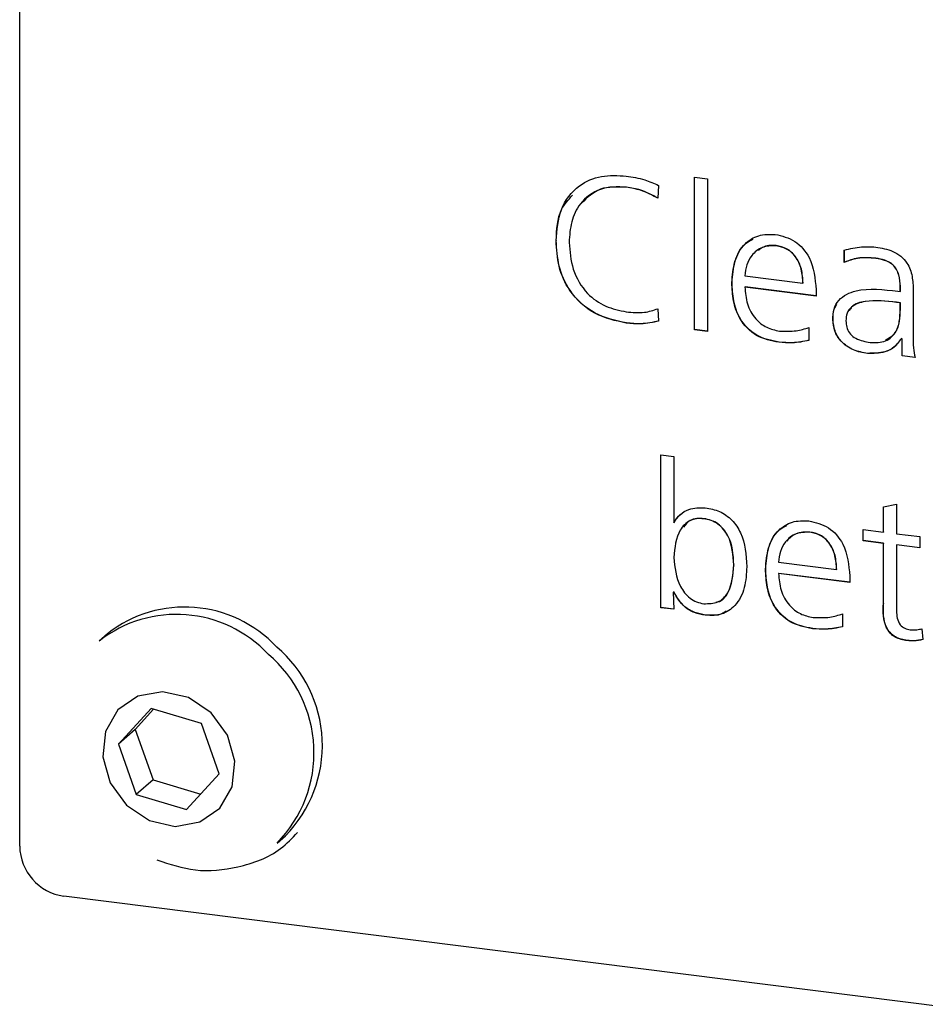
# Model space of a CAD drawing. Units: millimetres. Extents: x 20 to 410, y 10 to 287.
# Drawn here: x 93 to 93, y 114 to 114 of the extents above; entities that cross this region are included whole.
import ezdxf

# ---------------------------------------------------------------- set-up
doc = ezdxf.new("R2010")
doc.units = ezdxf.units.MM

msp = doc.modelspace()

# ---------------------------------------------------------------- linework, layer by layer
at = {"color": 7, "linetype": 'Continuous', "lineweight": 25}
for p, q in [((92.687676, 113.858204), (92.687676, 115.420573)), ((93.095856, 114.262802), (93.103775, 114.261804)), ((93.095856, 114.170433), (93.095856, 114.262802)), ((93.095957, 114.170522), (93.095957, 114.262789)), ((93.103775, 114.261804), (93.103775, 114.169436)), ((93.054731, 114.256681), (93.05463, 114.256592)), ((93.074182, 114.257764), (93.073687, 114.249951)), ((93.012232, 114.224404), (93.012131, 114.224315)), ((93.145296, 114.221324), (93.145195, 114.221235)), ((93.186474, 114.211188), (93.186474, 114.218618)), ((93.186575, 114.211277), (93.186575, 114.218707)), ((93.20565, 114.21372), (93.205549, 114.213631)), ((93.186575, 114.211277), (93.186474, 114.211188)), ((93.126403, 114.203076), (93.161477, 114.198657)), ((93.118585, 114.199031), (93.118484, 114.198942)), ((93.126504, 114.196323), (93.126403, 114.196234)), ((93.169397, 114.190817), (93.126403, 114.196234)), ((93.169397, 114.190919), (93.126504, 114.196323)), ((93.161578, 114.198746), (93.161477, 114.198657)), ((93.220411, 114.196644), (93.22031, 114.196555)), ((93.22031, 114.193525), (93.22031, 114.196555)), ((93.220411, 114.193615), (93.220411, 114.196644)), ((93.169397, 114.194666), (93.169397, 114.190817)), ((93.218808, 114.193715), (93.22031, 114.193525)), ((93.220411, 114.193615), (93.22031, 114.193525)), ((93.22823, 114.194363), (93.22823, 114.166852)), ((93.218113, 114.187062), (93.218012, 114.186973)), ((93.22031, 114.186683), (93.218012, 114.186973)), ((93.220411, 114.186772), (93.218113, 114.187062)), ((93.220411, 114.186772), (93.22031, 114.186683)), ((93.22031, 114.182906), (93.22031, 114.186683)), ((93.220411, 114.182995), (93.220411, 114.186772)), ((93.073687, 114.183169), (93.074182, 114.175712)), ((93.220411, 114.182995), (93.22031, 114.182906)), ((93.054731, 114.174576), (93.05463, 114.174487)), ((93.16503, 114.171768), (93.16503, 114.163981)), ((93.179681, 114.176634), (93.17958, 114.176545)), ((93.095957, 114.170522), (93.095856, 114.170433)), ((93.103775, 114.169436), (93.095856, 114.170433)), ((93.103775, 114.169537), (93.095957, 114.170522)), ((93.147011, 114.16295), (93.14691, 114.162861)), ((93.220906, 114.165079), (93.220805, 114.16499)), ((93.221442, 114.16491), (93.220805, 114.16499)), ((93.221543, 114.164999), (93.220906, 114.165079)), ((93.221543, 114.164999), (93.221442, 114.16491)), ((93.221442, 114.154611), (93.221442, 114.16491)), ((93.221543, 114.1547), (93.221543, 114.164999)), ((93.200665, 114.15619), (93.200564, 114.156101)), ((93.221543, 114.1547), (93.221442, 114.154611)), ((93.229361, 114.153613), (93.221442, 114.154611)), ((93.229462, 114.153702), (93.221543, 114.1547)), ((93.07549, 114.094746), (93.08341, 114.093748)), ((93.07549, 114.002378), (93.07549, 114.094746)), ((93.075591, 114.002467), (93.075591, 114.094733)), ((93.08341, 114.093748), (93.08341, 114.053747)), ((93.210128, 114.06328), (93.218047, 114.06499)), ((93.218047, 114.06499), (93.218047, 114.047136)), ((93.210128, 114.048134), (93.210128, 114.06328)), ((93.210229, 114.048223), (93.210229, 114.063301)), ((93.083511, 114.053836), (93.08341, 114.053747)), ((93.101614, 114.056206), (93.101513, 114.056117)), ((93.165662, 114.048136), (93.165561, 114.048047)), ((93.197912, 114.049673), (93.210128, 114.048134)), ((93.197912, 114.042831), (93.197912, 114.049673)), ((93.198013, 114.04292), (93.198013, 114.049661)), ((93.210229, 114.048223), (93.210128, 114.048134)), ((93.218047, 114.047136), (93.232225, 114.04535)), ((93.198013, 114.04292), (93.197912, 114.042831)), ((93.210128, 114.041292), (93.197912, 114.042831)), ((93.210229, 114.041381), (93.198013, 114.04292)), ((93.210229, 114.041381), (93.210128, 114.041292)), ((93.210128, 114.004979), (93.210128, 114.041292)), ((93.210229, 114.005068), (93.210229, 114.041381)), ((93.232225, 114.04535), (93.232225, 114.038508)), ((93.218148, 114.040383), (93.218047, 114.040294)), ((93.218047, 114.040294), (93.218047, 114.000293)), ((93.232225, 114.038508), (93.218047, 114.040294)), ((93.232225, 114.03861), (93.218148, 114.040383)), ((93.146769, 114.029889), (93.181842, 114.02547)), ((93.119716, 114.028267), (93.119615, 114.028178)), ((93.13895, 114.025844), (93.138849, 114.025755)), ((93.14687, 114.023136), (93.146769, 114.023047)), ((93.189762, 114.01763), (93.146769, 114.023047)), ((93.189762, 114.017732), (93.14687, 114.023136)), ((93.181943, 114.025559), (93.181842, 114.02547)), ((93.189762, 114.021479), (93.189762, 114.01763)), ((93.08314, 114.011797), (93.083039, 114.011708)), ((93.083039, 114.011708), (93.08341, 114.00138)), ((93.08341, 114.011661), (93.083039, 114.011708)), ((93.083511, 114.01175), (93.08314, 114.011797)), ((93.083511, 114.01175), (93.08341, 114.011661)), ((93.210229, 114.005068), (93.210128, 114.004979)), ((93.075591, 114.002467), (93.07549, 114.002378)), ((93.08341, 114.00138), (93.07549, 114.002378)), ((93.083406, 114.001482), (93.075591, 114.002467)), ((93.102533, 113.997932), (93.102432, 113.997843)), ((93.185396, 113.99858), (93.185396, 113.990794)), ((93.167377, 113.989763), (93.167276, 113.989673)), ((93.233445, 113.989658), (93.233922, 113.983059)), ((92.740721, 113.986619), (92.73567, 113.982165)), ((93.224619, 113.982551), (93.224518, 113.982462)), ((92.767164, 113.941359), (92.747486, 113.919877)), ((92.76869, 113.940906), (92.757588, 113.928786)), ((92.797591, 113.93233), (92.767164, 113.941359)), ((92.757588, 113.928786), (92.747486, 113.919877)), ((92.757588, 113.928786), (92.768337, 113.898275)), ((92.80834, 113.901819), (92.797591, 113.93233)), ((92.747486, 113.919877), (92.758236, 113.889366)), ((92.768337, 113.898275), (92.758236, 113.889366)), ((92.768337, 113.898275), (92.797238, 113.889699)), ((92.788663, 113.880337), (92.80834, 113.901819)), ((92.758236, 113.889366), (92.788663, 113.880337)), ((92.84339, 113.860022), (92.848441, 113.864476)), ((96.62656, 113.335014), (92.714402, 113.8279))]:
    msp.add_line(p, q, dxfattribs=at)
at = {"color": 7, "linetype": 'Continuous', "lineweight": 25, "flags": 128}
msp.add_lwpolyline([(92.803475, 113.938754), (92.789711, 113.947979), (92.774151, 113.95155), (92.759164, 113.948925), (92.747031, 113.940503), (92.7396, 113.927567), (92.738001, 113.912085), (92.742479, 113.896415), (92.752351, 113.882942), (92.766115, 113.873718), (92.781675, 113.870147), (92.796663, 113.872772), (92.808796, 113.881193), (92.816227, 113.89413), (92.817826, 113.909612), (92.813348, 113.925282), (92.803475, 113.938754)], dxfattribs=at)
at = {"color": 7, "linetype": 'Continuous', "lineweight": 25}
for centre, radius, start, end in [((92.787546, 113.926747), 0.076008, 42.984054, 128.028425), ((92.782495, 113.922293), 0.076008, 42.984054, 128.028425), ((92.792846, 113.919067), 0.077916, 315.522066, 49.789207), ((92.787795, 113.914612), 0.077916, 315.522066, 49.789207), ((92.718874, 113.858781), 0.031203, 181.058709, 261.760535)]:
    msp.add_arc(centre, radius, start, end, dxfattribs=at)
for points, knots in [([(93.012131, 114.224315), (93.012652, 114.230785), (93.01369, 114.243692), (93.024475, 114.257869), (93.03939, 114.264209), (93.049547, 114.263693), (93.05463, 114.263434)], [0, 0, 0, 0, 0.2803481, 0.5592075, 0.7794009, 1, 1, 1, 1]), ([(93.05463, 114.263434), (93.058369, 114.262853), (93.065037, 114.261816), (93.071391, 114.259001), (93.074182, 114.257764)], [0, 0, 0, 0, 0.5606994, 1, 1, 1, 1]), ([(93.05463, 114.256592), (93.049234, 114.256737), (93.038459, 114.257026), (93.026633, 114.248047), (93.020898, 114.235944), (93.020334, 114.227529), (93.020051, 114.223317)], [0, 0, 0, 0, 0.2797413, 0.5585397, 0.7790671, 1, 1, 1, 1]), ([(93.054731, 114.256681), (93.049234, 114.256909), (93.038503, 114.257354), (93.031117, 114.250418), (93.027515, 114.247035)], [0, 0, 0, 0, 0.5122593, 1, 1, 1, 1]), ([(93.073687, 114.249951), (93.070265, 114.251792), (93.064139, 114.255089), (93.057541, 114.256132), (93.05463, 114.256592)], [0, 0, 0, 0, 0.5587561, 1, 1, 1, 1]), ([(93.073788, 114.25004), (93.070366, 114.251882), (93.06424, 114.255178), (93.057642, 114.256221), (93.054731, 114.256681)], [0, 0, 0, 0, 0.5587561, 1, 1, 1, 1]), ([(93.012232, 114.224404), (93.0125, 114.231085), (93.012927, 114.241747), (93.019574, 114.249048), (93.022055, 114.251773)], [0, 0, 0, 0, 0.6266876, 1, 1, 1, 1]), ([(93.118484, 114.198942), (93.118807, 114.20328), (93.119452, 114.21194), (93.125231, 114.222309), (93.134412, 114.228242), (93.141248, 114.228176), (93.144665, 114.228144)], [0, 0, 0, 0, 0.2807182, 0.5603705, 0.78022, 1, 1, 1, 1]), ([(93.144665, 114.228144), (93.148814, 114.227151), (93.157105, 114.225167), (93.167952, 114.212227), (93.168849, 114.20133), (93.169397, 114.194666)], [0, 0, 0, 0, 0.2801313, 0.5597275, 1, 1, 1, 1]), ([(93.05463, 114.174487), (93.048121, 114.175885), (93.035134, 114.178675), (93.020148, 114.192367), (93.013072, 114.208807), (93.012445, 114.219141), (93.012131, 114.224315)], [0, 0, 0, 0, 0.280074, 0.5588065, 0.7790723, 1, 1, 1, 1]), ([(93.054731, 114.174576), (93.048222, 114.175974), (93.035235, 114.178764), (93.020249, 114.192456), (93.013173, 114.208897), (93.012546, 114.21923), (93.012232, 114.224404)], [0, 0, 0, 0, 0.280074, 0.5588065, 0.7790723, 1, 1, 1, 1]), ([(93.020051, 114.223317), (93.020456, 114.217838), (93.021263, 114.20691), (93.029625, 114.192564), (93.041941, 114.183861), (93.050397, 114.182174), (93.05463, 114.181329)], [0, 0, 0, 0, 0.2805182, 0.5594343, 0.7794484, 1, 1, 1, 1]), ([(93.118585, 114.199031), (93.118937, 114.203316), (93.119641, 114.21187), (93.124383, 114.221674), (93.129726, 114.224453), (93.131408, 114.225328)], [0, 0, 0, 0, 0.40753474, 0.813522, 1, 1, 1, 1]), ([(93.145195, 114.221235), (93.142328, 114.221178), (93.136581, 114.221065), (93.130555, 114.216009), (93.127091, 114.2098), (93.126633, 114.205318), (93.126403, 114.203076)], [0, 0, 0, 0, 0.2787828, 0.5586477, 0.7793001, 1, 1, 1, 1]), ([(93.145296, 114.221324), (93.14232, 114.221438), (93.138205, 114.221596), (93.13539, 114.219102), (93.13461, 114.218412)], [0, 0, 0, 0, 0.7230962, 1, 1, 1, 1]), ([(93.161477, 114.198657), (93.161299, 114.201448), (93.160944, 114.207015), (93.157571, 114.214611), (93.151708, 114.219841), (93.147367, 114.22077), (93.145195, 114.221235)], [0, 0, 0, 0, 0.281025, 0.5604289, 0.7800592, 1, 1, 1, 1]), ([(93.161578, 114.198746), (93.1614, 114.201538), (93.161045, 114.207104), (93.157672, 114.2147), (93.151809, 114.21993), (93.147468, 114.220859), (93.145296, 114.221324)], [0, 0, 0, 0, 0.281025, 0.5604289, 0.7800592, 1, 1, 1, 1]), ([(93.186474, 114.218618), (93.18993, 114.219441), (93.196103, 114.220912), (93.202637, 114.22061), (93.205513, 114.220477)], [0, 0, 0, 0, 0.5597943, 1, 1, 1, 1]), ([(93.205513, 114.220477), (93.209033, 114.219901), (93.216021, 114.218758), (93.224823, 114.211909), (93.227898, 114.202695), (93.228119, 114.197145), (93.22823, 114.194363)], [0, 0, 0, 0, 0.2811492, 0.5583024, 0.7786208, 1, 1, 1, 1]), ([(93.205549, 114.213631), (93.201796, 114.213915), (93.195095, 114.214423), (93.189108, 114.212176), (93.186474, 114.211188)], [0, 0, 0, 0, 0.5600519, 1, 1, 1, 1]), ([(93.20565, 114.21372), (93.201897, 114.214004), (93.195196, 114.214512), (93.189209, 114.212265), (93.186575, 114.211277)], [0, 0, 0, 0, 0.5600519, 1, 1, 1, 1]), ([(93.22031, 114.196555), (93.220208, 114.198869), (93.220005, 114.203468), (93.21662, 114.20987), (93.210907, 114.212731), (93.207338, 114.21333), (93.205549, 114.213631)], [0, 0, 0, 0, 0.28112948, 0.55879658, 0.77878633, 1, 1, 1, 1]), ([(93.220411, 114.196644), (93.220309, 114.198958), (93.220106, 114.203557), (93.216721, 114.209959), (93.211008, 114.21282), (93.207439, 114.213419), (93.20565, 114.21372)], [0, 0, 0, 0, 0.28112948, 0.55879658, 0.77878633, 1, 1, 1, 1]), ([(93.14691, 114.162861), (93.142271, 114.163789), (93.133029, 114.165639), (93.122892, 114.176145), (93.119007, 114.188), (93.118658, 114.195291), (93.118484, 114.198942)], [0, 0, 0, 0, 0.2801661, 0.558051, 0.7786849, 1, 1, 1, 1]), ([(93.147011, 114.16295), (93.142372, 114.163878), (93.133131, 114.165728), (93.122993, 114.176234), (93.119108, 114.188089), (93.118759, 114.19538), (93.118585, 114.199031)], [0, 0, 0, 0, 0.2801661, 0.558051, 0.7786849, 1, 1, 1, 1]), ([(93.126403, 114.196234), (93.126655, 114.192847), (93.127156, 114.186088), (93.132072, 114.177183), (93.139406, 114.171336), (93.144643, 114.170218), (93.147264, 114.169658)], [0, 0, 0, 0, 0.2805475, 0.5597855, 0.7797571, 1, 1, 1, 1]), ([(93.17958, 114.176545), (93.179686, 114.178681), (93.179898, 114.182944), (93.182839, 114.18849), (93.187729, 114.192131), (93.199351, 114.196159), (93.210163, 114.194801), (93.218808, 114.193715)], [0, 0, 0, 0, 0.12516364, 0.24980804, 0.37496052, 0.50024082, 1, 1, 1, 1]), ([(93.179681, 114.176634), (93.17971, 114.178818), (93.179755, 114.182201), (93.181408, 114.184897), (93.181993, 114.185853)], [0, 0, 0, 0, 0.6455615, 1, 1, 1, 1]), ([(93.218012, 114.186973), (93.211654, 114.187739), (93.202137, 114.188885), (93.191613, 114.185543), (93.187831, 114.180601), (93.18761, 114.177412), (93.187499, 114.175814)], [0, 0, 0, 0, 0.5012226, 0.7501699, 0.8748033, 1, 1, 1, 1]), ([(93.218113, 114.187062), (93.211864, 114.187752), (93.202512, 114.188784), (93.192039, 114.186091), (93.189972, 114.182852), (93.189526, 114.182154)], [0, 0, 0, 0, 0.6122668, 0.9163676, 1, 1, 1, 1]), ([(93.05463, 114.181329), (93.058364, 114.180936), (93.065018, 114.180236), (93.071043, 114.182274), (93.073687, 114.183169)], [0, 0, 0, 0, 0.5611093, 1, 1, 1, 1]), ([(93.201041, 114.162883), (93.204247, 114.162676), (93.210638, 114.162263), (93.217664, 114.167796), (93.220112, 114.175424), (93.220244, 114.180408), (93.22031, 114.182906)], [0, 0, 0, 0, 0.2800834, 0.5582681, 0.7786439, 1, 1, 1, 1]), ([(93.211348, 114.164167), (93.213634, 114.165489), (93.218009, 114.168019), (93.220184, 114.175576), (93.220335, 114.180518), (93.220411, 114.182995)], [0, 0, 0, 0, 0.3532647, 0.6759147, 1, 1, 1, 1]), ([(93.074182, 114.175712), (93.070637, 114.174918), (93.064292, 114.173498), (93.057589, 114.174184), (93.05463, 114.174487)], [0, 0, 0, 0, 0.5585708, 1, 1, 1, 1]), ([(93.074283, 114.175801), (93.070738, 114.175008), (93.064393, 114.173587), (93.05769, 114.174273), (93.054731, 114.174576)], [0, 0, 0, 0, 0.5585708, 1, 1, 1, 1]), ([(93.147264, 114.169658), (93.15071, 114.169529), (93.156863, 114.169297), (93.162535, 114.171013), (93.16503, 114.171768)], [0, 0, 0, 0, 0.56018877, 1, 1, 1, 1]), ([(93.200564, 114.156101), (93.197659, 114.156601), (93.191863, 114.157598), (93.184595, 114.162654), (93.180243, 114.169575), (93.179801, 114.174219), (93.17958, 114.176545)], [0, 0, 0, 0, 0.2807, 0.5601278, 0.7796448, 1, 1, 1, 1]), ([(93.200665, 114.15619), (93.19776, 114.15669), (93.191964, 114.157687), (93.184696, 114.162743), (93.180344, 114.169664), (93.179902, 114.174308), (93.179681, 114.176634)], [0, 0, 0, 0, 0.2807, 0.5601278, 0.7796448, 1, 1, 1, 1]), ([(93.187499, 114.175814), (93.18757, 114.174554), (93.18771, 114.172039), (93.189385, 114.168331), (93.19389, 114.164499), (93.198093, 114.163549), (93.201041, 114.162883)], [0, 0, 0, 0, 0.1874156, 0.3741317, 0.5609669, 1, 1, 1, 1]), ([(93.22823, 114.166852), (93.22817, 114.164387), (93.228062, 114.159988), (93.228965, 114.15556), (93.229361, 114.153613)], [0, 0, 0, 0, 0.5603558, 1, 1, 1, 1]), ([(93.16503, 114.163981), (93.161728, 114.163316), (93.155826, 114.162127), (93.149636, 114.162636), (93.14691, 114.162861)], [0, 0, 0, 0, 0.559656, 1, 1, 1, 1]), ([(93.165131, 114.16407), (93.161829, 114.163405), (93.155927, 114.162216), (93.149737, 114.162725), (93.147011, 114.16295)], [0, 0, 0, 0, 0.559656, 1, 1, 1, 1]), ([(93.220805, 114.16499), (93.219558, 114.163219), (93.217061, 114.159672), (93.209964, 114.156094), (93.204126, 114.156098), (93.200564, 114.156101)], [0, 0, 0, 0, 0.2799352, 0.5606226, 1, 1, 1, 1]), ([(93.218463, 114.162149), (93.217937, 114.161452), (93.21611, 114.159032), (93.209995, 114.156256), (93.2042, 114.156215), (93.200665, 114.15619)], [0, 0, 0, 0, 0.1361792, 0.472904, 1, 1, 1, 1]), ([(93.08341, 114.053747), (93.084559, 114.055474), (93.08686, 114.058934), (93.093414, 114.062766), (93.099017, 114.062814), (93.102432, 114.062843)], [0, 0, 0, 0, 0.2803318, 0.5614376, 1, 1, 1, 1]), ([(93.083511, 114.053836), (93.084566, 114.055691), (93.085845, 114.057939), (93.08804, 114.059145), (93.088423, 114.059356)], [0, 0, 0, 0, 0.8253298, 1, 1, 1, 1]), ([(93.102432, 114.062843), (93.105335, 114.062285), (93.111133, 114.061169), (93.118872, 114.055674), (93.126526, 114.044291), (93.127119, 114.034235), (93.127535, 114.02718)], [0, 0, 0, 0, 0.1872344, 0.3739904, 0.5608298, 1, 1, 1, 1]), ([(93.101513, 114.056117), (93.10005, 114.05622), (93.097127, 114.056427), (93.091694, 114.05475), (93.084716, 114.047503), (93.083932, 114.038645), (93.08341, 114.03274)], [0, 0, 0, 0, 0.1257414, 0.2513024, 0.5009094, 1, 1, 1, 1]), ([(93.101614, 114.056206), (93.100159, 114.056302), (93.097253, 114.056493), (93.092535, 114.055208), (93.090444, 114.052638), (93.089239, 114.051157)], [0, 0, 0, 0, 0.2978499, 0.5952725, 1, 1, 1, 1]), ([(93.119615, 114.028178), (93.119248, 114.034283), (93.118698, 114.043443), (93.11145, 114.052412), (93.105932, 114.055354), (93.102987, 114.055862), (93.101513, 114.056117)], [0, 0, 0, 0, 0.4988909, 0.7485287, 0.8741457, 1, 1, 1, 1]), ([(93.119716, 114.028267), (93.119349, 114.034372), (93.118799, 114.043532), (93.111551, 114.052501), (93.106033, 114.055444), (93.103088, 114.055952), (93.101614, 114.056206)], [0, 0, 0, 0, 0.4988909, 0.7485287, 0.8741457, 1, 1, 1, 1]), ([(93.138849, 114.025755), (93.139172, 114.030093), (93.139817, 114.038752), (93.145596, 114.049122), (93.154777, 114.055055), (93.161613, 114.054989), (93.16503, 114.054956)], [0, 0, 0, 0, 0.2807182, 0.5603705, 0.78022, 1, 1, 1, 1]), ([(93.16503, 114.054956), (93.16918, 114.053963), (93.17747, 114.051979), (93.188318, 114.03904), (93.189214, 114.028143), (93.189762, 114.021479)], [0, 0, 0, 0, 0.2801313, 0.5597275, 1, 1, 1, 1]), ([(93.13895, 114.025844), (93.139303, 114.030129), (93.140006, 114.038682), (93.144748, 114.048487), (93.150092, 114.051266), (93.151774, 114.05214)], [0, 0, 0, 0, 0.4075347, 0.813522, 1, 1, 1, 1]), ([(93.165561, 114.048047), (93.162693, 114.047991), (93.156946, 114.047877), (93.150921, 114.042822), (93.147456, 114.036613), (93.146998, 114.03213), (93.146769, 114.029889)], [0, 0, 0, 0, 0.2787828, 0.5586477, 0.7793001, 1, 1, 1, 1]), ([(93.165662, 114.048136), (93.162747, 114.048125), (93.157207, 114.048102), (93.153455, 114.044435), (93.151676, 114.042696)], [0, 0, 0, 0, 0.5259977, 1, 1, 1, 1]), ([(93.181842, 114.02547), (93.181664, 114.028261), (93.181309, 114.033828), (93.177936, 114.041424), (93.172073, 114.046653), (93.167733, 114.047582), (93.165561, 114.048047)], [0, 0, 0, 0, 0.281025, 0.5604289, 0.7800592, 1, 1, 1, 1]), ([(93.181943, 114.025559), (93.181765, 114.02835), (93.18141, 114.033917), (93.178037, 114.041513), (93.172174, 114.046742), (93.167834, 114.047672), (93.165662, 114.048136)], [0, 0, 0, 0, 0.281025, 0.5604289, 0.7800592, 1, 1, 1, 1]), ([(93.08341, 114.03274), (93.083981, 114.026724), (93.084838, 114.017699), (93.091746, 114.008711), (93.097138, 114.005606), (93.100054, 114.005069), (93.101513, 114.004801)], [0, 0, 0, 0, 0.4990846, 0.7487255, 0.8742847, 1, 1, 1, 1]), ([(93.101513, 114.004801), (93.104482, 114.004789), (93.110429, 114.004765), (93.118697, 114.013272), (93.119248, 114.022217), (93.119615, 114.028178)], [0, 0, 0, 0, 0.2496446, 0.4999191, 1, 1, 1, 1]), ([(93.127535, 114.02718), (93.127288, 114.022878), (93.126794, 114.014293), (93.121589, 114.003734), (93.112614, 113.997597), (93.105827, 113.997761), (93.102432, 113.997843)], [0, 0, 0, 0, 0.2809525, 0.5605504, 0.7801741, 1, 1, 1, 1]), ([(93.109078, 114.005799), (93.109412, 114.005831), (93.112606, 114.006129), (93.118583, 114.013867), (93.119263, 114.022508), (93.119716, 114.028267)], [0, 0, 0, 0, 0.0375854, 0.3585904, 1, 1, 1, 1]), ([(93.167276, 113.989673), (93.162636, 113.990602), (93.153395, 113.992452), (93.143257, 114.002957), (93.139372, 114.014813), (93.139024, 114.022104), (93.138849, 114.025755)], [0, 0, 0, 0, 0.2801661, 0.558051, 0.7786849, 1, 1, 1, 1]), ([(93.167377, 113.989763), (93.162737, 113.990691), (93.153496, 113.992541), (93.143358, 114.003047), (93.139473, 114.014902), (93.139125, 114.022193), (93.13895, 114.025844)], [0, 0, 0, 0, 0.2801661, 0.558051, 0.7786849, 1, 1, 1, 1]), ([(93.146769, 114.023047), (93.14702, 114.019659), (93.147521, 114.012901), (93.152438, 114.003996), (93.159771, 113.998149), (93.165009, 113.997031), (93.167629, 113.996471)], [0, 0, 0, 0, 0.28054747, 0.55978549, 0.77975712, 1, 1, 1, 1]), ([(93.102432, 113.997843), (93.100245, 113.998249), (93.095877, 113.99906), (93.088432, 114.003208), (93.085313, 114.008458), (93.08341, 114.011661)], [0, 0, 0, 0, 0.28098, 0.5612844, 1, 1, 1, 1]), ([(93.102533, 113.997932), (93.100346, 113.998338), (93.095978, 113.999149), (93.088533, 114.003297), (93.085414, 114.008547), (93.083511, 114.01175)], [0, 0, 0, 0, 0.28098, 0.5612844, 1, 1, 1, 1]), ([(93.224619, 113.982551), (93.222138, 113.982993), (93.218415, 113.983656), (93.214211, 113.98692), (93.209896, 113.99359), (93.210081, 113.999968), (93.210229, 114.005068)], [0, 0, 0, 0, 0.2501424, 0.3755172, 0.5007483, 1, 1, 1, 1]), ([(93.115045, 114.000369), (93.114186, 113.99974), (93.11074, 113.997218), (93.106053, 113.997626), (93.102533, 113.997932)], [0, 0, 0, 0, 0.2491128, 1, 1, 1, 1]), ([(93.224518, 113.982462), (93.222037, 113.982904), (93.218314, 113.983567), (93.21411, 113.986831), (93.209795, 113.9935), (93.20998, 113.999879), (93.210128, 114.004979)], [0, 0, 0, 0, 0.2501424, 0.3755172, 0.5007483, 1, 1, 1, 1]), ([(93.218047, 114.000293), (93.218146, 113.998886), (93.218344, 113.996076), (93.219887, 113.992114), (93.223061, 113.989668), (93.225256, 113.989271), (93.226356, 113.989072)], [0, 0, 0, 0, 0.2806763, 0.5605536, 0.7796528, 1, 1, 1, 1]), ([(93.167629, 113.996471), (93.171076, 113.996341), (93.177228, 113.99611), (93.182901, 113.997826), (93.185396, 113.99858)], [0, 0, 0, 0, 0.5601888, 1, 1, 1, 1]), ([(93.185396, 113.990794), (93.182093, 113.990128), (93.176192, 113.988939), (93.170001, 113.989449), (93.167276, 113.989673)], [0, 0, 0, 0, 0.559656, 1, 1, 1, 1]), ([(93.185497, 113.990883), (93.182194, 113.990217), (93.176293, 113.989028), (93.170102, 113.989538), (93.167377, 113.989763)], [0, 0, 0, 0, 0.559656, 1, 1, 1, 1]), ([(93.226356, 113.989072), (93.227717, 113.988995), (93.230151, 113.988856), (93.232438, 113.989413), (93.233445, 113.989658)], [0, 0, 0, 0, 0.5594085, 1, 1, 1, 1]), ([(93.233922, 113.983059), (93.23221, 113.9827), (93.229151, 113.982059), (93.225934, 113.982339), (93.224518, 113.982462)], [0, 0, 0, 0, 0.5596283, 1, 1, 1, 1]), ([(93.234023, 113.983148), (93.232311, 113.982789), (93.229252, 113.982149), (93.226035, 113.982428), (93.224619, 113.982551)], [0, 0, 0, 0, 0.5596283, 1, 1, 1, 1]), ([(92.770678, 113.849802), (92.778379, 113.847248), (92.79435, 113.841951), (92.820644, 113.844734), (92.842679, 113.85279), (92.852524, 113.863008), (92.855817, 113.866425)], [0, 0, 0, 0, 0.2602707, 0.5397951, 0.8460716, 1, 1, 1, 1])]:
    msp.add_open_spline(points, degree=3, knots=knots, dxfattribs=at)

doc.saveas('drawing.dxf')
